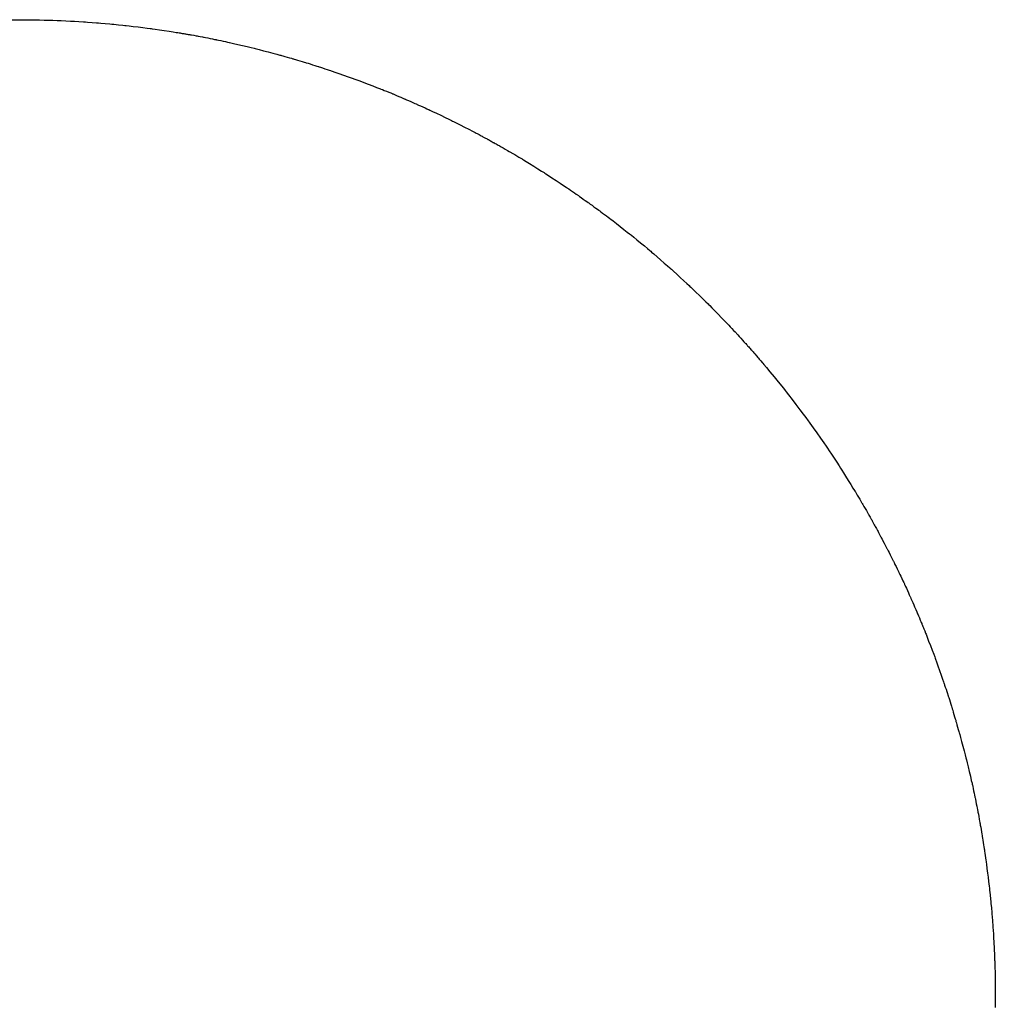
# Model space of a CAD drawing. Extents: x 40172 to 41231, y -14445 to -13988.
# Drawn here: x 40354 to 40469, y -14171 to -14055 of the extents above; entities that cross this region are included whole.
import ezdxf

# ---------------------------------------------------------------- set-up
doc = ezdxf.new("R2010")
doc.units = 0
doc.header["$MEASUREMENT"] = 0
doc.layers.add('VTCONT', color=1, linetype='CONTINUOUS')

# ---------------------------------------------------------------- blocks, each defined once
blk = doc.blocks.new('1')
at = {"layer": 'VTCONT'}
for points, knots in [([(40350.45, -14054.76), (40350.45, -14054.76), (40350.45, -14054.76), (40353.55, -14054.72), (40353.55, -14054.72)], [0.473895582, 0.473895582, 0.473895582, 0.473895582, 0.473895592, 0.477911647, 0.477911647, 0.477911647, 0.477911647]), ([(40353.55, -14054.72), (40353.55, -14054.72), (40353.55, -14054.72), (40355.1, -14054.73), (40355.1, -14054.73)], [0.477911647, 0.477911647, 0.477911647, 0.477911647, 0.477911657, 0.481927711, 0.481927711, 0.481927711, 0.481927711]), ([(40355.1, -14054.73), (40355.1, -14054.73), (40355.1, -14054.73), (40356.65, -14054.77), (40356.65, -14054.77)], [0.481927711, 0.481927711, 0.481927711, 0.481927711, 0.481927721, 0.485943775, 0.485943775, 0.485943775, 0.485943775]), ([(40356.65, -14054.77), (40356.65, -14054.77), (40356.65, -14054.77), (40358.21, -14054.82), (40358.21, -14054.82)], [0.485943775, 0.485943775, 0.485943775, 0.485943775, 0.485943785, 0.489959839, 0.489959839, 0.489959839, 0.489959839]), ([(40358.21, -14054.82), (40358.21, -14054.82), (40358.21, -14054.82), (40359.76, -14054.89), (40359.76, -14054.89)], [0.489959839, 0.489959839, 0.489959839, 0.489959839, 0.489959849, 0.493975904, 0.493975904, 0.493975904, 0.493975904]), ([(40359.76, -14054.89), (40359.76, -14054.89), (40359.76, -14054.89), (40361.31, -14054.99), (40361.31, -14054.99)], [0.493975904, 0.493975904, 0.493975904, 0.493975904, 0.493975914, 0.497991968, 0.497991968, 0.497991968, 0.497991968]), ([(40361.31, -14054.99), (40361.31, -14054.99), (40361.31, -14054.99), (40362.86, -14055.1), (40362.86, -14055.1)], [0.497991968, 0.497991968, 0.497991968, 0.497991968, 0.497991978, 0.502008032, 0.502008032, 0.502008032, 0.502008032]), ([(40362.86, -14055.1), (40362.86, -14055.1), (40362.86, -14055.1), (40364.41, -14055.24), (40364.41, -14055.24)], [0.502008032, 0.502008032, 0.502008032, 0.502008032, 0.502008042, 0.506024096, 0.506024096, 0.506024096, 0.506024096]), ([(40364.41, -14055.24), (40364.41, -14055.24), (40364.41, -14055.24), (40365.96, -14055.4), (40365.96, -14055.4)], [0.506024096, 0.506024096, 0.506024096, 0.506024096, 0.506024106, 0.510040161, 0.510040161, 0.510040161, 0.510040161]), ([(40365.96, -14055.4), (40365.96, -14055.4), (40365.96, -14055.4), (40369.06, -14055.77), (40369.06, -14055.77)], [0.510040161, 0.510040161, 0.510040161, 0.510040161, 0.510040171, 0.514056225, 0.514056225, 0.514056225, 0.514056225]), ([(40369.06, -14055.77), (40369.06, -14055.77), (40369.06, -14055.77), (40372.16, -14056.24), (40372.16, -14056.24)], [0.514056225, 0.514056225, 0.514056225, 0.514056225, 0.514056235, 0.518072289, 0.518072289, 0.518072289, 0.518072289]), ([(40372.16, -14056.24), (40372.16, -14056.24), (40372.16, -14056.24), (40372.55, -14056.3), (40372.55, -14056.3)], [0.518072289, 0.518072289, 0.518072289, 0.518072289, 0.518072299, 0.522088353, 0.522088353, 0.522088353, 0.522088353]), ([(40372.55, -14056.3), (40372.55, -14056.3), (40372.55, -14056.3), (40372.93, -14056.37), (40372.93, -14056.37)], [0.522088353, 0.522088353, 0.522088353, 0.522088353, 0.522088363, 0.526104418, 0.526104418, 0.526104418, 0.526104418]), ([(40372.93, -14056.37), (40372.93, -14056.37), (40372.93, -14056.37), (40373.13, -14056.4), (40373.13, -14056.4)], [0.526104418, 0.526104418, 0.526104418, 0.526104418, 0.526104428, 0.530120482, 0.530120482, 0.530120482, 0.530120482]), ([(40373.13, -14056.4), (40373.13, -14056.4), (40373.13, -14056.4), (40373.32, -14056.44), (40373.32, -14056.44)], [0.530120482, 0.530120482, 0.530120482, 0.530120482, 0.530120492, 0.534136546, 0.534136546, 0.534136546, 0.534136546]), ([(40373.32, -14056.44), (40373.32, -14056.44), (40373.32, -14056.44), (40373.52, -14056.47), (40373.52, -14056.47)], [0.534136546, 0.534136546, 0.534136546, 0.534136546, 0.534136556, 0.53815261, 0.53815261, 0.53815261, 0.53815261]), ([(40373.52, -14056.47), (40373.52, -14056.47), (40373.52, -14056.47), (40373.71, -14056.5), (40373.71, -14056.5)], [0.53815261, 0.53815261, 0.53815261, 0.53815261, 0.53815262, 0.542168675, 0.542168675, 0.542168675, 0.542168675]), ([(40373.71, -14056.5), (40373.71, -14056.5), (40373.71, -14056.5), (40374.48, -14056.64), (40374.48, -14056.64)], [0.542168675, 0.542168675, 0.542168675, 0.542168675, 0.542168685, 0.546184739, 0.546184739, 0.546184739, 0.546184739]), ([(40374.48, -14056.64), (40374.48, -14056.64), (40374.48, -14056.64), (40375.25, -14056.79), (40375.25, -14056.79)], [0.546184739, 0.546184739, 0.546184739, 0.546184739, 0.546184749, 0.550200803, 0.550200803, 0.550200803, 0.550200803]), ([(40375.25, -14056.79), (40375.25, -14056.79), (40375.25, -14056.79), (40376.79, -14057.09), (40376.79, -14057.09)], [0.550200803, 0.550200803, 0.550200803, 0.550200803, 0.550200813, 0.554216867, 0.554216867, 0.554216867, 0.554216867]), ([(40376.79, -14057.09), (40376.79, -14057.09), (40376.79, -14057.09), (40378.32, -14057.42), (40378.32, -14057.42)], [0.554216867, 0.554216867, 0.554216867, 0.554216867, 0.554216877, 0.558232932, 0.558232932, 0.558232932, 0.558232932]), ([(40378.32, -14057.42), (40378.32, -14057.42), (40378.32, -14057.42), (40381.36, -14058.13), (40381.36, -14058.13)], [0.558232932, 0.558232932, 0.558232932, 0.558232932, 0.558232942, 0.562248996, 0.562248996, 0.562248996, 0.562248996]), ([(40381.36, -14058.13), (40381.36, -14058.13), (40381.36, -14058.13), (40384.37, -14058.93), (40384.37, -14058.93)], [0.562248996, 0.562248996, 0.562248996, 0.562248996, 0.562249006, 0.56626506, 0.56626506, 0.56626506, 0.56626506]), ([(40384.37, -14058.93), (40384.37, -14058.93), (40384.37, -14058.93), (40385.87, -14059.35), (40385.87, -14059.35)], [0.56626506, 0.56626506, 0.56626506, 0.56626506, 0.56626507, 0.570281124, 0.570281124, 0.570281124, 0.570281124]), ([(40385.87, -14059.35), (40385.87, -14059.35), (40385.87, -14059.35), (40387.36, -14059.8), (40387.36, -14059.8)], [0.570281124, 0.570281124, 0.570281124, 0.570281124, 0.570281134, 0.574297189, 0.574297189, 0.574297189, 0.574297189]), ([(40387.36, -14059.8), (40387.36, -14059.8), (40387.36, -14059.8), (40388.84, -14060.27), (40388.84, -14060.27)], [0.574297189, 0.574297189, 0.574297189, 0.574297189, 0.574297199, 0.578313253, 0.578313253, 0.578313253, 0.578313253]), ([(40388.84, -14060.27), (40388.84, -14060.27), (40388.84, -14060.27), (40390.31, -14060.75), (40390.31, -14060.75)], [0.578313253, 0.578313253, 0.578313253, 0.578313253, 0.578313263, 0.582329317, 0.582329317, 0.582329317, 0.582329317]), ([(40390.31, -14060.75), (40390.31, -14060.75), (40390.31, -14060.75), (40393.24, -14061.78), (40393.24, -14061.78)], [0.582329317, 0.582329317, 0.582329317, 0.582329317, 0.582329327, 0.586345382, 0.586345382, 0.586345382, 0.586345382]), ([(40393.24, -14061.78), (40393.24, -14061.78), (40393.24, -14061.78), (40396.14, -14062.89), (40396.14, -14062.89)], [0.586345382, 0.586345382, 0.586345382, 0.586345382, 0.586345392, 0.590361446, 0.590361446, 0.590361446, 0.590361446]), ([(40396.14, -14062.89), (40396.14, -14062.89), (40396.14, -14062.89), (40397.58, -14063.47), (40397.58, -14063.47)], [0.590361446, 0.590361446, 0.590361446, 0.590361446, 0.590361456, 0.59437751, 0.59437751, 0.59437751, 0.59437751]), ([(40397.58, -14063.47), (40397.58, -14063.47), (40397.58, -14063.47), (40399.01, -14064.08), (40399.01, -14064.08)], [0.59437751, 0.59437751, 0.59437751, 0.59437751, 0.59437752, 0.598393574, 0.598393574, 0.598393574, 0.598393574]), ([(40399.01, -14064.08), (40399.01, -14064.08), (40399.01, -14064.08), (40400.43, -14064.7), (40400.43, -14064.7)], [0.598393574, 0.598393574, 0.598393574, 0.598393574, 0.598393584, 0.602409639, 0.602409639, 0.602409639, 0.602409639]), ([(40400.43, -14064.7), (40400.43, -14064.7), (40400.43, -14064.7), (40401.85, -14065.34), (40401.85, -14065.34)], [0.602409639, 0.602409639, 0.602409639, 0.602409639, 0.602409649, 0.606425703, 0.606425703, 0.606425703, 0.606425703]), ([(40401.85, -14065.34), (40401.85, -14065.34), (40401.85, -14065.34), (40404.66, -14066.69), (40404.66, -14066.69)], [0.606425703, 0.606425703, 0.606425703, 0.606425703, 0.606425713, 0.610441767, 0.610441767, 0.610441767, 0.610441767]), ([(40404.66, -14066.69), (40404.66, -14066.69), (40404.66, -14066.69), (40407.45, -14068.11), (40407.45, -14068.11)], [0.610441767, 0.610441767, 0.610441767, 0.610441767, 0.610441777, 0.614457831, 0.614457831, 0.614457831, 0.614457831]), ([(40407.45, -14068.11), (40407.45, -14068.11), (40407.45, -14068.11), (40408.14, -14068.48), (40408.14, -14068.48)], [0.614457831, 0.614457831, 0.614457831, 0.614457831, 0.614457841, 0.618473896, 0.618473896, 0.618473896, 0.618473896]), ([(40408.14, -14068.48), (40408.14, -14068.48), (40408.14, -14068.48), (40408.83, -14068.86), (40408.83, -14068.86)], [0.618473896, 0.618473896, 0.618473896, 0.618473896, 0.618473906, 0.62248996, 0.62248996, 0.62248996, 0.62248996]), ([(40408.83, -14068.86), (40408.83, -14068.86), (40408.83, -14068.86), (40409.17, -14069.05), (40409.17, -14069.05)], [0.62248996, 0.62248996, 0.62248996, 0.62248996, 0.62248997, 0.626506024, 0.626506024, 0.626506024, 0.626506024]), ([(40409.17, -14069.05), (40409.17, -14069.05), (40409.17, -14069.05), (40409.52, -14069.24), (40409.52, -14069.24)], [0.626506024, 0.626506024, 0.626506024, 0.626506024, 0.626506034, 0.630522088, 0.630522088, 0.630522088, 0.630522088]), ([(40409.52, -14069.24), (40409.52, -14069.24), (40409.52, -14069.24), (40409.86, -14069.43), (40409.86, -14069.43)], [0.630522088, 0.630522088, 0.630522088, 0.630522088, 0.630522098, 0.634538153, 0.634538153, 0.634538153, 0.634538153]), ([(40409.86, -14069.43), (40409.86, -14069.43), (40409.86, -14069.43), (40410.2, -14069.62), (40410.2, -14069.62)], [0.634538153, 0.634538153, 0.634538153, 0.634538153, 0.634538163, 0.638554217, 0.638554217, 0.638554217, 0.638554217]), ([(40410.2, -14069.62), (40410.2, -14069.62), (40410.2, -14069.62), (40411.57, -14070.4), (40411.57, -14070.4)], [0.638554217, 0.638554217, 0.638554217, 0.638554217, 0.638554227, 0.642570281, 0.642570281, 0.642570281, 0.642570281]), ([(40411.57, -14070.4), (40411.57, -14070.4), (40411.57, -14070.4), (40412.92, -14071.2), (40412.92, -14071.2)], [0.642570281, 0.642570281, 0.642570281, 0.642570281, 0.642570291, 0.646586345, 0.646586345, 0.646586345, 0.646586345]), ([(40412.92, -14071.2), (40412.92, -14071.2), (40412.92, -14071.2), (40415.57, -14072.85), (40415.57, -14072.85)], [0.646586345, 0.646586345, 0.646586345, 0.646586345, 0.646586355, 0.65060241, 0.65060241, 0.65060241, 0.65060241]), ([(40415.57, -14072.85), (40415.57, -14072.85), (40415.57, -14072.85), (40418.18, -14074.57), (40418.18, -14074.57)], [0.65060241, 0.65060241, 0.65060241, 0.65060241, 0.65060242, 0.654618474, 0.654618474, 0.654618474, 0.654618474]), ([(40418.18, -14074.57), (40418.18, -14074.57), (40418.18, -14074.57), (40419.46, -14075.45), (40419.46, -14075.45)], [0.654618474, 0.654618474, 0.654618474, 0.654618474, 0.654618484, 0.658634538, 0.658634538, 0.658634538, 0.658634538]), ([(40419.46, -14075.45), (40419.46, -14075.45), (40419.46, -14075.45), (40420.73, -14076.35), (40420.73, -14076.35)], [0.658634538, 0.658634538, 0.658634538, 0.658634538, 0.658634548, 0.662650602, 0.662650602, 0.662650602, 0.662650602]), ([(40420.73, -14076.35), (40420.73, -14076.35), (40420.73, -14076.35), (40421.98, -14077.26), (40421.98, -14077.26)], [0.662650602, 0.662650602, 0.662650602, 0.662650602, 0.662650612, 0.666666667, 0.666666667, 0.666666667, 0.666666667]), ([(40421.98, -14077.26), (40421.98, -14077.26), (40421.98, -14077.26), (40423.23, -14078.19), (40423.23, -14078.19)], [0.666666667, 0.666666667, 0.666666667, 0.666666667, 0.666666677, 0.670682731, 0.670682731, 0.670682731, 0.670682731]), ([(40423.23, -14078.19), (40423.23, -14078.19), (40423.23, -14078.19), (40425.67, -14080.1), (40425.67, -14080.1)], [0.670682731, 0.670682731, 0.670682731, 0.670682731, 0.670682741, 0.674698795, 0.674698795, 0.674698795, 0.674698795]), ([(40425.67, -14080.1), (40425.67, -14080.1), (40425.67, -14080.1), (40428.06, -14082.07), (40428.06, -14082.07)], [0.674698795, 0.674698795, 0.674698795, 0.674698795, 0.674698805, 0.678714859, 0.678714859, 0.678714859, 0.678714859]), ([(40428.06, -14082.07), (40428.06, -14082.07), (40428.06, -14082.07), (40430.4, -14084.11), (40430.4, -14084.11)], [0.678714859, 0.678714859, 0.678714859, 0.678714859, 0.678714869, 0.682730924, 0.682730924, 0.682730924, 0.682730924]), ([(40430.4, -14084.11), (40430.4, -14084.11), (40430.4, -14084.11), (40432.69, -14086.22), (40432.69, -14086.22)], [0.682730924, 0.682730924, 0.682730924, 0.682730924, 0.682730934, 0.686746988, 0.686746988, 0.686746988, 0.686746988]), ([(40432.69, -14086.22), (40432.69, -14086.22), (40432.69, -14086.22), (40434.93, -14088.39), (40434.93, -14088.39)], [0.686746988, 0.686746988, 0.686746988, 0.686746988, 0.686746998, 0.690763052, 0.690763052, 0.690763052, 0.690763052]), ([(40434.93, -14088.39), (40434.93, -14088.39), (40434.93, -14088.39), (40437.11, -14090.63), (40437.11, -14090.63)], [0.690763052, 0.690763052, 0.690763052, 0.690763052, 0.690763062, 0.694779116, 0.694779116, 0.694779116, 0.694779116]), ([(40437.11, -14090.63), (40437.11, -14090.63), (40437.11, -14090.63), (40438.18, -14091.77), (40438.18, -14091.77)], [0.694779116, 0.694779116, 0.694779116, 0.694779116, 0.694779126, 0.698795181, 0.698795181, 0.698795181, 0.698795181]), ([(40438.18, -14091.77), (40438.18, -14091.77), (40438.18, -14091.77), (40439.23, -14092.93), (40439.23, -14092.93)], [0.698795181, 0.698795181, 0.698795181, 0.698795181, 0.698795191, 0.702811245, 0.702811245, 0.702811245, 0.702811245]), ([(40439.23, -14092.93), (40439.23, -14092.93), (40439.23, -14092.93), (40439.5, -14093.22), (40439.5, -14093.22)], [0.702811245, 0.702811245, 0.702811245, 0.702811245, 0.702811255, 0.706827309, 0.706827309, 0.706827309, 0.706827309]), ([(40439.5, -14093.22), (40439.5, -14093.22), (40439.5, -14093.22), (40439.76, -14093.52), (40439.76, -14093.52)], [0.706827309, 0.706827309, 0.706827309, 0.706827309, 0.706827319, 0.710843373, 0.710843373, 0.710843373, 0.710843373]), ([(40439.76, -14093.52), (40439.76, -14093.52), (40439.76, -14093.52), (40440.02, -14093.81), (40440.02, -14093.81)], [0.710843373, 0.710843373, 0.710843373, 0.710843373, 0.710843383, 0.714859438, 0.714859438, 0.714859438, 0.714859438]), ([(40440.02, -14093.81), (40440.02, -14093.81), (40440.02, -14093.81), (40440.28, -14094.11), (40440.28, -14094.11)], [0.714859438, 0.714859438, 0.714859438, 0.714859438, 0.714859448, 0.718875502, 0.718875502, 0.718875502, 0.718875502]), ([(40440.28, -14094.11), (40440.28, -14094.11), (40440.28, -14094.11), (40440.79, -14094.7), (40440.79, -14094.7)], [0.718875502, 0.718875502, 0.718875502, 0.718875502, 0.718875512, 0.722891566, 0.722891566, 0.722891566, 0.722891566]), ([(40440.79, -14094.7), (40440.79, -14094.7), (40440.79, -14094.7), (40441.3, -14095.3), (40441.3, -14095.3)], [0.722891566, 0.722891566, 0.722891566, 0.722891566, 0.722891576, 0.726907631, 0.726907631, 0.726907631, 0.726907631]), ([(40441.3, -14095.3), (40441.3, -14095.3), (40441.3, -14095.3), (40443.95, -14098.52), (40443.95, -14098.52)], [0.726907631, 0.726907631, 0.726907631, 0.726907631, 0.726907641, 0.730923695, 0.730923695, 0.730923695, 0.730923695]), ([(40443.95, -14098.52), (40443.95, -14098.52), (40443.95, -14098.52), (40446.47, -14101.83), (40446.47, -14101.83)], [0.730923695, 0.730923695, 0.730923695, 0.730923695, 0.730923705, 0.734939759, 0.734939759, 0.734939759, 0.734939759]), ([(40446.47, -14101.83), (40446.47, -14101.83), (40446.47, -14101.83), (40448.86, -14105.22), (40448.86, -14105.22)], [0.734939759, 0.734939759, 0.734939759, 0.734939759, 0.734939769, 0.738955823, 0.738955823, 0.738955823, 0.738955823]), ([(40448.86, -14105.22), (40448.86, -14105.22), (40448.86, -14105.22), (40450.56, -14107.81), (40450.56, -14107.81)], [0.738955823, 0.738955823, 0.738955823, 0.738955823, 0.738955833, 0.742971888, 0.742971888, 0.742971888, 0.742971888]), ([(40450.56, -14107.81), (40450.56, -14107.81), (40450.56, -14107.81), (40452.2, -14110.44), (40452.2, -14110.44)], [0.742971888, 0.742971888, 0.742971888, 0.742971888, 0.742971898, 0.746987952, 0.746987952, 0.746987952, 0.746987952]), ([(40452.2, -14110.44), (40452.2, -14110.44), (40452.2, -14110.44), (40452.99, -14111.78), (40452.99, -14111.78)], [0.746987952, 0.746987952, 0.746987952, 0.746987952, 0.746987962, 0.751004016, 0.751004016, 0.751004016, 0.751004016]), ([(40452.99, -14111.78), (40452.99, -14111.78), (40452.99, -14111.78), (40453.77, -14113.12), (40453.77, -14113.12)], [0.751004016, 0.751004016, 0.751004016, 0.751004016, 0.751004026, 0.75502008, 0.75502008, 0.75502008, 0.75502008]), ([(40453.77, -14113.12), (40453.77, -14113.12), (40453.77, -14113.12), (40454.15, -14113.8), (40454.15, -14113.8)], [0.75502008, 0.75502008, 0.75502008, 0.75502008, 0.75502009, 0.759036145, 0.759036145, 0.759036145, 0.759036145]), ([(40454.15, -14113.8), (40454.15, -14113.8), (40454.15, -14113.8), (40454.52, -14114.48), (40454.52, -14114.48)], [0.759036145, 0.759036145, 0.759036145, 0.759036145, 0.759036155, 0.763052209, 0.763052209, 0.763052209, 0.763052209]), ([(40454.52, -14114.48), (40454.52, -14114.48), (40454.52, -14114.48), (40454.9, -14115.16), (40454.9, -14115.16)], [0.763052209, 0.763052209, 0.763052209, 0.763052209, 0.763052219, 0.767068273, 0.767068273, 0.767068273, 0.767068273]), ([(40454.9, -14115.16), (40454.9, -14115.16), (40454.9, -14115.16), (40455.26, -14115.85), (40455.26, -14115.85)], [0.767068273, 0.767068273, 0.767068273, 0.767068273, 0.767068283, 0.771084337, 0.771084337, 0.771084337, 0.771084337]), ([(40455.26, -14115.85), (40455.26, -14115.85), (40455.26, -14115.85), (40455.98, -14117.22), (40455.98, -14117.22)], [0.771084337, 0.771084337, 0.771084337, 0.771084337, 0.771084347, 0.775100402, 0.775100402, 0.775100402, 0.775100402]), ([(40455.98, -14117.22), (40455.98, -14117.22), (40455.98, -14117.22), (40456.69, -14118.61), (40456.69, -14118.61)], [0.775100402, 0.775100402, 0.775100402, 0.775100402, 0.775100412, 0.779116466, 0.779116466, 0.779116466, 0.779116466]), ([(40456.69, -14118.61), (40456.69, -14118.61), (40456.69, -14118.61), (40457.37, -14120.01), (40457.37, -14120.01)], [0.779116466, 0.779116466, 0.779116466, 0.779116466, 0.779116476, 0.78313253, 0.78313253, 0.78313253, 0.78313253]), ([(40457.37, -14120.01), (40457.37, -14120.01), (40457.37, -14120.01), (40458.04, -14121.42), (40458.04, -14121.42)], [0.78313253, 0.78313253, 0.78313253, 0.78313253, 0.78313254, 0.787148594, 0.787148594, 0.787148594, 0.787148594]), ([(40458.04, -14121.42), (40458.04, -14121.42), (40458.04, -14121.42), (40458.69, -14122.85), (40458.69, -14122.85)], [0.787148594, 0.787148594, 0.787148594, 0.787148594, 0.787148604, 0.791164659, 0.791164659, 0.791164659, 0.791164659]), ([(40458.69, -14122.85), (40458.69, -14122.85), (40458.69, -14122.85), (40459.32, -14124.28), (40459.32, -14124.28)], [0.791164659, 0.791164659, 0.791164659, 0.791164659, 0.791164669, 0.795180723, 0.795180723, 0.795180723, 0.795180723]), ([(40459.32, -14124.28), (40459.32, -14124.28), (40459.32, -14124.28), (40459.63, -14125), (40459.63, -14125)], [0.795180723, 0.795180723, 0.795180723, 0.795180723, 0.795180733, 0.799196787, 0.799196787, 0.799196787, 0.799196787]), ([(40459.63, -14125), (40459.63, -14125), (40459.63, -14125), (40459.93, -14125.73), (40459.93, -14125.73)], [0.799196787, 0.799196787, 0.799196787, 0.799196787, 0.799196797, 0.803212851, 0.803212851, 0.803212851, 0.803212851]), ([(40459.93, -14125.73), (40459.93, -14125.73), (40459.93, -14125.73), (40460.08, -14126.09), (40460.08, -14126.09)], [0.803212851, 0.803212851, 0.803212851, 0.803212851, 0.803212861, 0.807228916, 0.807228916, 0.807228916, 0.807228916]), ([(40460.08, -14126.09), (40460.08, -14126.09), (40460.08, -14126.09), (40460.23, -14126.45), (40460.23, -14126.45)], [0.807228916, 0.807228916, 0.807228916, 0.807228916, 0.807228926, 0.81124498, 0.81124498, 0.81124498, 0.81124498]), ([(40460.23, -14126.45), (40460.23, -14126.45), (40460.23, -14126.45), (40460.3, -14126.64), (40460.3, -14126.64)], [0.81124498, 0.81124498, 0.81124498, 0.81124498, 0.81124499, 0.815261044, 0.815261044, 0.815261044, 0.815261044]), ([(40460.3, -14126.64), (40460.3, -14126.64), (40460.3, -14126.64), (40460.38, -14126.82), (40460.38, -14126.82)], [0.815261044, 0.815261044, 0.815261044, 0.815261044, 0.815261054, 0.819277108, 0.819277108, 0.819277108, 0.819277108]), ([(40460.38, -14126.82), (40460.38, -14126.82), (40460.38, -14126.82), (40460.45, -14127), (40460.45, -14127)], [0.819277108, 0.819277108, 0.819277108, 0.819277108, 0.819277118, 0.823293173, 0.823293173, 0.823293173, 0.823293173]), ([(40460.45, -14127), (40460.45, -14127), (40460.45, -14127), (40460.52, -14127.18), (40460.52, -14127.18)], [0.823293173, 0.823293173, 0.823293173, 0.823293173, 0.823293183, 0.827309237, 0.827309237, 0.827309237, 0.827309237]), ([(40460.52, -14127.18), (40460.52, -14127.18), (40460.52, -14127.18), (40461.65, -14130.11), (40461.65, -14130.11)], [0.827309237, 0.827309237, 0.827309237, 0.827309237, 0.827309247, 0.831325301, 0.831325301, 0.831325301, 0.831325301]), ([(40461.65, -14130.11), (40461.65, -14130.11), (40461.65, -14130.11), (40462.69, -14133.06), (40462.69, -14133.06)], [0.831325301, 0.831325301, 0.831325301, 0.831325301, 0.831325311, 0.835341365, 0.835341365, 0.835341365, 0.835341365]), ([(40462.69, -14133.06), (40462.69, -14133.06), (40462.69, -14133.06), (40463.18, -14134.54), (40463.18, -14134.54)], [0.835341365, 0.835341365, 0.835341365, 0.835341365, 0.835341375, 0.83935743, 0.83935743, 0.83935743, 0.83935743]), ([(40463.18, -14134.54), (40463.18, -14134.54), (40463.18, -14134.54), (40463.65, -14136.03), (40463.65, -14136.03)], [0.83935743, 0.83935743, 0.83935743, 0.83935743, 0.83935744, 0.843373494, 0.843373494, 0.843373494, 0.843373494]), ([(40463.65, -14136.03), (40463.65, -14136.03), (40463.65, -14136.03), (40464.09, -14137.52), (40464.09, -14137.52)], [0.843373494, 0.843373494, 0.843373494, 0.843373494, 0.843373504, 0.847389558, 0.847389558, 0.847389558, 0.847389558]), ([(40464.09, -14137.52), (40464.09, -14137.52), (40464.09, -14137.52), (40464.52, -14139.01), (40464.52, -14139.01)], [0.847389558, 0.847389558, 0.847389558, 0.847389558, 0.847389568, 0.851405622, 0.851405622, 0.851405622, 0.851405622]), ([(40464.52, -14139.01), (40464.52, -14139.01), (40464.52, -14139.01), (40465.31, -14142.01), (40465.31, -14142.01)], [0.851405622, 0.851405622, 0.851405622, 0.851405622, 0.851405632, 0.855421687, 0.855421687, 0.855421687, 0.855421687]), ([(40465.31, -14142.01), (40465.31, -14142.01), (40465.31, -14142.01), (40466.03, -14145.03), (40466.03, -14145.03)], [0.855421687, 0.855421687, 0.855421687, 0.855421687, 0.855421697, 0.859437751, 0.859437751, 0.859437751, 0.859437751]), ([(40466.03, -14145.03), (40466.03, -14145.03), (40466.03, -14145.03), (40466.35, -14146.55), (40466.35, -14146.55)], [0.859437751, 0.859437751, 0.859437751, 0.859437751, 0.859437761, 0.863453815, 0.863453815, 0.863453815, 0.863453815]), ([(40466.35, -14146.55), (40466.35, -14146.55), (40466.35, -14146.55), (40466.66, -14148.07), (40466.66, -14148.07)], [0.863453815, 0.863453815, 0.863453815, 0.863453815, 0.863453825, 0.86746988, 0.86746988, 0.86746988, 0.86746988]), ([(40466.66, -14148.07), (40466.66, -14148.07), (40466.66, -14148.07), (40466.94, -14149.6), (40466.94, -14149.6)], [0.86746988, 0.86746988, 0.86746988, 0.86746988, 0.86746989, 0.871485944, 0.871485944, 0.871485944, 0.871485944]), ([(40466.94, -14149.6), (40466.94, -14149.6), (40466.94, -14149.6), (40467.2, -14151.13), (40467.2, -14151.13)], [0.871485944, 0.871485944, 0.871485944, 0.871485944, 0.871485954, 0.875502008, 0.875502008, 0.875502008, 0.875502008]), ([(40467.2, -14151.13), (40467.2, -14151.13), (40467.2, -14151.13), (40467.45, -14152.66), (40467.45, -14152.66)], [0.875502008, 0.875502008, 0.875502008, 0.875502008, 0.875502018, 0.879518072, 0.879518072, 0.879518072, 0.879518072]), ([(40467.45, -14152.66), (40467.45, -14152.66), (40467.45, -14152.66), (40467.67, -14154.2), (40467.67, -14154.2)], [0.879518072, 0.879518072, 0.879518072, 0.879518072, 0.879518082, 0.883534137, 0.883534137, 0.883534137, 0.883534137]), ([(40467.67, -14154.2), (40467.67, -14154.2), (40467.67, -14154.2), (40467.87, -14155.74), (40467.87, -14155.74)], [0.883534137, 0.883534137, 0.883534137, 0.883534137, 0.883534147, 0.887550201, 0.887550201, 0.887550201, 0.887550201]), ([(40467.87, -14155.74), (40467.87, -14155.74), (40467.87, -14155.74), (40468.05, -14157.29), (40468.05, -14157.29)], [0.887550201, 0.887550201, 0.887550201, 0.887550201, 0.887550211, 0.891566265, 0.891566265, 0.891566265, 0.891566265]), ([(40468.05, -14157.29), (40468.05, -14157.29), (40468.05, -14157.29), (40468.22, -14158.84), (40468.22, -14158.84)], [0.891566265, 0.891566265, 0.891566265, 0.891566265, 0.891566275, 0.895582329, 0.895582329, 0.895582329, 0.895582329]), ([(40468.22, -14158.84), (40468.22, -14158.84), (40468.22, -14158.84), (40468.36, -14160.4), (40468.36, -14160.4)], [0.895582329, 0.895582329, 0.895582329, 0.895582329, 0.895582339, 0.899598394, 0.899598394, 0.899598394, 0.899598394]), ([(40468.36, -14160.4), (40468.36, -14160.4), (40468.36, -14160.4), (40468.47, -14161.96), (40468.47, -14161.96)], [0.899598394, 0.899598394, 0.899598394, 0.899598394, 0.899598404, 0.903614458, 0.903614458, 0.903614458, 0.903614458]), ([(40468.47, -14161.96), (40468.47, -14161.96), (40468.47, -14161.96), (40468.57, -14163.53), (40468.57, -14163.53)], [0.903614458, 0.903614458, 0.903614458, 0.903614458, 0.903614468, 0.907630522, 0.907630522, 0.907630522, 0.907630522]), ([(40468.57, -14163.53), (40468.57, -14163.53), (40468.57, -14163.53), (40468.59, -14163.92), (40468.59, -14163.92)], [0.907630522, 0.907630522, 0.907630522, 0.907630522, 0.907630532, 0.911646586, 0.911646586, 0.911646586, 0.911646586]), ([(40468.59, -14163.92), (40468.59, -14163.92), (40468.59, -14163.92), (40468.61, -14164.31), (40468.61, -14164.31)], [0.911646586, 0.911646586, 0.911646586, 0.911646586, 0.911646596, 0.915662651, 0.915662651, 0.915662651, 0.915662651]), ([(40468.61, -14164.31), (40468.61, -14164.31), (40468.61, -14164.31), (40468.63, -14164.71), (40468.63, -14164.71)], [0.915662651, 0.915662651, 0.915662651, 0.915662651, 0.915662661, 0.919678715, 0.919678715, 0.919678715, 0.919678715]), ([(40468.63, -14164.71), (40468.63, -14164.71), (40468.63, -14164.71), (40468.65, -14165.1), (40468.65, -14165.1)], [0.919678715, 0.919678715, 0.919678715, 0.919678715, 0.919678725, 0.923694779, 0.923694779, 0.923694779, 0.923694779]), ([(40468.65, -14165.1), (40468.65, -14165.1), (40468.65, -14165.1), (40468.68, -14165.89), (40468.68, -14165.89)], [0.923694779, 0.923694779, 0.923694779, 0.923694779, 0.923694789, 0.927710843, 0.927710843, 0.927710843, 0.927710843]), ([(40468.68, -14165.89), (40468.68, -14165.89), (40468.68, -14165.89), (40468.71, -14166.67), (40468.71, -14166.67)], [0.927710843, 0.927710843, 0.927710843, 0.927710843, 0.927710853, 0.931726908, 0.931726908, 0.931726908, 0.931726908]), ([(40468.71, -14166.67), (40468.71, -14166.67), (40468.71, -14166.67), (40468.72, -14167.46), (40468.72, -14167.46)], [0.931726908, 0.931726908, 0.931726908, 0.931726908, 0.931726918, 0.935742972, 0.935742972, 0.935742972, 0.935742972]), ([(40468.72, -14167.46), (40468.72, -14167.46), (40468.72, -14167.46), (40468.74, -14168.24), (40468.74, -14168.24)], [0.935742972, 0.935742972, 0.935742972, 0.935742972, 0.935742982, 0.939759036, 0.939759036, 0.939759036, 0.939759036]), ([(40468.74, -14168.24), (40468.74, -14168.24), (40468.74, -14168.24), (40468.74, -14168.64), (40468.74, -14168.64)], [0.939759036, 0.939759036, 0.939759036, 0.939759036, 0.939759046, 0.9437751, 0.9437751, 0.9437751, 0.9437751]), ([(40468.74, -14168.64), (40468.74, -14168.64), (40468.74, -14168.64), (40468.75, -14169.03), (40468.75, -14169.03)], [0.9437751, 0.9437751, 0.9437751, 0.9437751, 0.94377511, 0.947791165, 0.947791165, 0.947791165, 0.947791165]), ([(40468.75, -14169.03), (40468.75, -14169.03), (40468.75, -14169.03), (40468.75, -14169.42), (40468.75, -14169.42)], [0.947791165, 0.947791165, 0.947791165, 0.947791165, 0.947791175, 0.951807229, 0.951807229, 0.951807229, 0.951807229]), ([(40468.75, -14169.42), (40468.75, -14169.42), (40468.75, -14169.42), (40468.75, -14169.82), (40468.75, -14169.82)], [0.951807229, 0.951807229, 0.951807229, 0.951807229, 0.951807239, 0.955823293, 0.955823293, 0.955823293, 0.955823293]), ([(40468.75, -14169.82), (40468.75, -14169.82), (40468.75, -14169.82), (40468.75, -14170.21), (40468.75, -14170.21)], [0.955823293, 0.955823293, 0.955823293, 0.955823293, 0.955823303, 0.959839357, 0.959839357, 0.959839357, 0.959839357]), ([(40468.75, -14170.21), (40468.75, -14170.21), (40468.75, -14170.21), (40468.75, -14170.6), (40468.75, -14170.6)], [0.959839357, 0.959839357, 0.959839357, 0.959839357, 0.959839367, 0.963855422, 0.963855422, 0.963855422, 0.963855422]), ([(40468.75, -14170.6), (40468.75, -14170.6), (40468.75, -14170.6), (40468.75, -14171), (40468.75, -14171)], [0.963855422, 0.963855422, 0.963855422, 0.963855422, 0.963855432, 0.967871486, 0.967871486, 0.967871486, 0.967871486]), ([(40468.75, -14171), (40468.75, -14171), (40468.75, -14171), (40468.75, -14171.39), (40468.75, -14171.39)], [0.967871486, 0.967871486, 0.967871486, 0.967871486, 0.967871496, 0.97188755, 0.97188755, 0.97188755, 0.97188755])]:
    blk.add_open_spline(points, degree=3, knots=knots, dxfattribs=at)

msp = doc.modelspace()

# ---------------------------------------------------------------- block references
at = {"layer": 'VTCONT'}
msp.add_blockref('1', (0, 0), dxfattribs=at)

doc.saveas('drawing.dxf')
